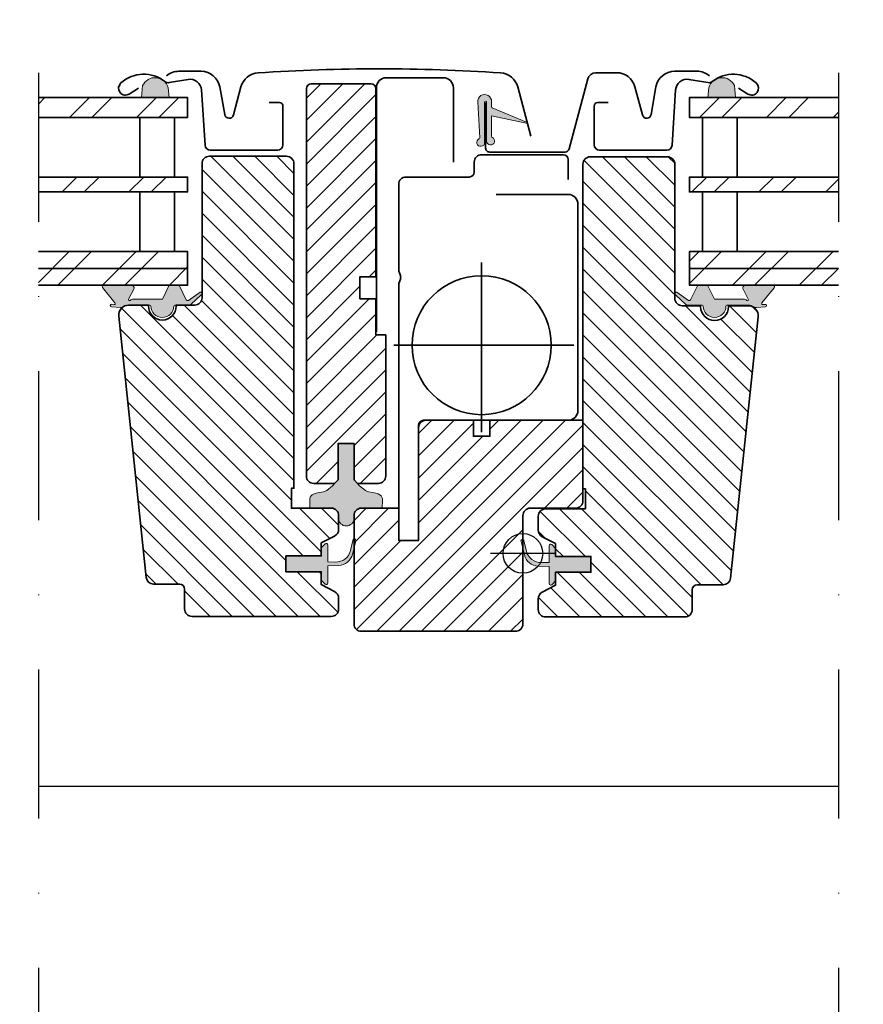
# Model space of a CAD drawing. Extents: x -45 to 3408, y -2831 to 739.
# Drawn here: x 1223 to 1393, y -2252 to -2054 of the extents above; entities that cross this region are included whole.
import ezdxf

# ---------------------------------------------------------------- set-up
doc = ezdxf.new("R2010")
doc.units = 0
doc.header["$LTSCALE"] = 60
doc.linetypes.add('DASHDOT', pattern=[1, 0.5, -0.25, 0, -0.25])
doc.layers.add('VELUX 1', color=7, linetype='CONTINUOUS', lineweight=35)
doc.layers.add('VELUX 3', color=1, linetype='CONTINUOUS', lineweight=5)
for name, color, linetype in [('VELUX_GRÜN', 3, 'CONTINUOUS'), ('VELUX_MAGENTA_MITTEL', 6, 'DASHDOT'), ('VELUX_ROT', 1, 'CONTINUOUS')]:
    doc.layers.add(name, color=color, linetype=linetype)

# ---------------------------------------------------------------- blocks, each defined once
blk = doc.blocks.new('Sparrendach_oben')
at = {"layer": 'VELUX_GRÜN'}
h = blk.add_hatch(dxfattribs=at)
h.set_pattern_fill('ANSI37', color=256, scale=50, angle=45, style=0)
h.set_pattern_definition([(90, (-20.00000000000546, -2826.3459065485), (-6.25, 1.332267629550188e-15), []), (180, (-20.00000000000546, -2826.3459065485), (-1.332267629550188e-15, -6.25), [])])
h.paths.add_polyline_path([(947.7976932474221, -1545.471474973016), (948.6729098612786, -1547.096284515589, 0.4142135623728271), (951.4863542902731, -1547.387025714858), (951.5773618156622, -1547.313065905194)])
h.paths.add_polyline_path([(959.6818034388839, -1540.726764856748, 0.1938121211594032), (960.4054354892992, -1539.419293890741), (962.1638557769616, -1523.652715243995), (946.0027312307857, -1515.135451565195), (935.8857264603412, -1523.357318317345), (947.7976932474226, -1545.471474973015), (951.5773618156622, -1547.313065905194)])
h.paths.add_polyline_path([(-3.839573428883796, -1456.690893173235), (189.6842360949258, -1456.690893173235), (189.6842360949258, -1438.40517888752), (-3.839573428883796, -1438.40517888752)], flags=9)
h.paths.add_polyline_path([(911.984312566789, -2822.234736002851), (1041.317645900122, -2822.234736002851), (1041.317645900122, -2810.234736002851), (911.984312566789, -2810.234736002851)], flags=9)
h.paths.add_polyline_path([(1542.938296522545, -2825.03220025724), (1833.604963189211, -2825.03220025724), (1833.604963189211, -2809.03220025724), (1542.938296522545, -2809.03220025724)], flags=9)
edge = h.paths.add_edge_path()
edge.add_line((1039.469391599537, -1456.699459939094), (1017.908202806603, -1456.699459939094))
edge.add_line((1017.908202806603, -1456.699459939094), (946.0027312307857, -1515.135451565195))
edge.add_line((946.0027312307857, -1515.135451565195), (962.1639284314738, -1523.652753534501))
edge.add_arc((966.1331322260011, -1524.148153612731), 4.000000000000078, 77.15920603485432, 172.8856492810591, ccw=False)
edge.add_line((967.0221031741066, -1520.248188144496), (979.8646598324085, -1523.336196109911))
edge.add_arc((980.3091453064427, -1521.386213375789), 1.99999999999983, 257.1592060353994, 309.1000000000014)
edge.add_line((981.5704969213052, -1522.938306189922), (985.087774157113, -1520.079892517166))
edge.add_arc((983.8264225422499, -1518.527799703033), 2.00000000000013, 309.1000000000141, 357.0798847009054)
edge.add_line((985.8238256093646, -1518.629686834123), (986.2479608928579, -1510.314906478101))
edge.add_arc((990.2427670270866, -1510.518680740281), 3.999999999999795, 82.99254196087861, 177.079884700905, ccw=False)
edge.add_line((990.7307611849392, -1506.548559620983), (999.4861049564006, -1507.624737521374))
edge.add_arc((999.690723273611, -1505.635232219984), 1.99999999999963, 264.1278423213217, 309.100000000003)
edge.add_line((1000.952074888473, -1507.187325034116), (1005.553345785267, -1503.447973609226))
edge.add_arc((1004.291994170404, -1501.895880795093), 2.000000000000176, 309.0999999999932, 338.989269871922)
edge.add_line((1006.159020763178, -1502.612966356148), (1015.599740361653, -1477.468953505952))
edge.add_arc((1023.067846732775, -1480.337295750107), 8.000000000000261, 129.1000000000015, 158.9892698724319, ccw=False)
edge.add_line((1018.022440273325, -1474.128924493574), (1039.469391599537, -1456.699459939094))
blk = doc.blocks.new('Sparrendach_unten')
at = {"layer": 'VELUX_GRÜN'}
h = blk.add_hatch(dxfattribs=at)
h.set_pattern_fill('ANSI37', color=256, scale=50, angle=45, style=0)
h.set_pattern_definition([(90, (-779.5027009852247, 4.078745514787443), (-6.25, 1.332267629550188e-15), []), (180, (-779.5027009852247, 4.078745514787443), (-1.332267629550188e-15, -6.25), [])])
h.paths.add_polyline_path([(-759.5027009852247, 335.2895251432124), (-759.5027009852247, 319.3308310690099), (-669.3892793842001, 392.5640222945813, -0.3217377725422692), (-665.8968611030787, 392.7733521074751), (-663.1473338693268, 391.0392153783678, 0.3447251871184014), (-661.9212023186369, 391.1637817521528), (-651.8851612304416, 400.8020207015188, 0.2045091696615784), (-651.5778300003672, 401.5245725953637), (-651.5796205344168, 402.9069496543493, -0.2291798927069575), (-651.2013393372204, 403.6914861080068), (-641.1872839425682, 411.640401654935, -0.3700562642514527), (-639.8862842712028, 411.5910380781206), (-631.4336162226396, 403.7671957600305, 0.3733254809871464), (-630.123658707802, 403.7250269735405), (-613.7397527343128, 417.0398661824056), (-631.593448173343, 439.0088334950278), (-631.8442311614481, 439.0347493958243)])
h.paths.add_polyline_path([(-763.342274414103, 1373.733758890053), (-571.7232267950553, 1373.733758890053), (-571.7232267950553, 1392.019473175768), (-763.342274414103, 1392.019473175768)], flags=9)
h.paths.add_polyline_path([(152.4816115815697, 8.189916060437099), (281.8149449149032, 8.189916060437099), (281.8149449149032, 20.1899160604371), (152.4816115815697, 20.1899160604371)], flags=9)
h.paths.add_polyline_path([(783.4355955373258, 5.39245180604803), (1074.102262203992, 5.39245180604803), (1074.102262203992, 21.39245180604803), (783.4355955373258, 21.39245180604803)], flags=9)
blk = doc.blocks.new('Sparrendach_rechts')
at = {"layer": 'VELUX_GRÜN'}
h = blk.add_hatch(dxfattribs=at)
h.set_pattern_fill('ANSI37', color=256, scale=50, style=0)
h.set_pattern_definition([(45, (-1428.78056890923, -182.4509130096076), (-4.419417382415921, 4.419417382415922), []), (135, (-1428.78056890923, -182.4509130096076), (-4.419417382415922, -4.419417382415921), [])])
h.paths.add_polyline_path([(-1412.620142338109, 1187.204100365658), (-1221.001094719061, 1187.204100365658), (-1221.001094719061, 1205.489814651373), (-1412.620142338109, 1205.489814651373)], flags=9)
h.paths.add_polyline_path([(-496.7962563424358, -178.3397424639579), (-367.4629230091023, -178.3397424639579), (-367.4629230091023, -166.3397424639579), (-496.7962563424358, -166.3397424639579)], flags=9)
h.paths.add_polyline_path([(134.1577276133203, -181.137206718347), (424.8243942799863, -181.137206718347), (424.8243942799863, -165.137206718347), (134.1577276133203, -165.137206718347)], flags=9)
edge = h.paths.add_edge_path()
edge.add_line((308.6908818411512, 451.3492527256049), (308.6908818411512, 463.1003052703595))
edge.add_arc((296.3752633545644, 423.9937132263963), 41.00000000000245, 72.51951538568004, 162.4026633919324)
edge.add_arc((255.3874602907179, 436.9937132263899), 2.000000000003988, 270.0000000000586, 342.4026633919059, ccw=False)
edge.add_line((255.3874602907199, 434.9937132263858), (195.7383459611638, 434.9937132263904))
edge.add_arc((195.7383459611638, 436.9937132263904), 2, 199.0008023629097, 270, ccw=False)
edge.add_line((193.8473179285818, 436.3425504356928), (192.8991046038973, 423.9937132263894))
edge.add_line((192.8991046038973, 423.9937132263894), (263.2272223284326, 423.9937132263913))
edge.add_arc((296.375263354626, 386.5610085934695), 50.00000000009759, 126.70142684705351, 131.5260746349875, ccw=False)
edge.add_arc((296.3752633545628, 423.9937132263949), 30.0000000000006, 65.76245670701672, 174.9220416296133, ccw=False)

msp = doc.modelspace()

# ---------------------------------------------------------------- hatches: boundary and pattern name
at = {"layer": 'VELUX 3'}
for points in [[(1248.235314568211, -2067.216794225276), (1248.005849422329, -2069.637171258097), (1253.604466861845, -2069.637171258097), (1253.390424988045, -2067.645250550352, 0.7004157147132944)], [(1362.253186389126, -2067.645246690952), (1362.039144515326, -2069.637167398696), (1367.637761954842, -2069.637167398696), (1367.40829680896, -2067.216790365876, 0.7004157147132952)]]:
    msp.add_hatch(color=256, dxfattribs=at).paths.add_polyline_path(points)
h = msp.add_hatch(dxfattribs=at)
h.set_pattern_fill('ANSI31', color=256, scale=25)
h.set_pattern_definition([(45, (978.4903544657743, -2531.589193877572), (-2.209708691207961, 2.209708691207961), [])])
edge = h.paths.add_edge_path()
edge.add_line((1282.196819564547, -2066.837169292702), (1294.196819564547, -2066.837169292702))
edge.add_arc((1294.196819564547, -2067.837169292702), 1, 0, 90, ccw=False)
edge.add_line((1295.196819564547, -2067.837169292702), (1295.196806689944, -2105.737170243396))
edge.add_line((1295.196806689944, -2105.737170243396), (1291.996806689944, -2105.737170243396))
edge.add_line((1291.996806689944, -2105.737170243396), (1291.996806689944, -2110.137170243396))
edge.add_line((1291.996806689944, -2110.137170243396), (1295.196787330355, -2110.137170243396))
edge.add_line((1295.196787330355, -2110.137170243396), (1295.196787330355, -2117.437170881165))
edge.add_line((1295.196787330355, -2117.437170881165), (1297.196787330355, -2117.437170881165))
edge.add_line((1297.196787330355, -2117.437170881165), (1297.196787330355, -2145.837172928588))
edge.add_arc((1295.696787330355, -2145.837172928588), 1.5, -90, 0, ccw=False)
edge.add_line((1295.696787330355, -2147.337172928588), (1291.496787330356, -2147.337172928588))
edge.add_line((1291.496787330356, -2147.337172928588), (1290.796787330355, -2146.637172928588))
edge.add_line((1290.796787330355, -2146.637172928588), (1290.796787330355, -2139.337172928588))
edge.add_line((1290.796787330355, -2139.337172928588), (1287.596787330355, -2139.337172928588))
edge.add_line((1287.596787330355, -2139.337172928588), (1287.596787330355, -2146.637172928588))
edge.add_line((1287.596787330355, -2146.637172928588), (1286.896787330355, -2147.337172928588))
edge.add_line((1286.896787330355, -2147.337172928588), (1282.696787330355, -2147.337172928588))
edge.add_arc((1282.696787330355, -2145.837172928588), 1.5, 180, 270, ccw=False)
edge.add_line((1281.196787330355, -2145.837172928588), (1281.196787330355, -2067.843619556883))
edge.add_arc((1282.196787330355, -2067.843619556883), 1, 90, 180, ccw=False)
h = msp.add_hatch(dxfattribs=at)
h.set_pattern_fill('ANSI32', color=256)
h.set_pattern_definition([(45, (-448.0999748759843, -2610.283941162852), (-6.735192090801865, 6.735192090801866), []), (45, (-443.6098448759851, -2610.283941162852), (-6.735192090801865, 6.735192090801866), [])])
h.paths.add_polyline_path([(1227.246747550846, -2088.637171258097), (1227.246747550846, -2085.637171258097), (1257.296795770373, -2085.637171258097), (1257.296795770373, -2088.637171258097)])
h.paths.add_polyline_path([(1227.246747550846, -2073.637171258097), (1227.246747550846, -2069.637171258097), (1257.296795770373, -2069.637171258097), (1257.296795770373, -2073.637171258097)])
h.paths.add_polyline_path([(1227.246747550846, -2104.037171258097), (1227.246747550846, -2100.637171258097), (1257.296795770373, -2100.637171258097), (1257.296795770373, -2104.037171258097)])
h.paths.add_polyline_path([(1227.246747550846, -2107.437171258097), (1227.246747550846, -2104.037171258096), (1257.296795770373, -2104.037171258097), (1257.296795770373, -2107.437171258097)])
h = msp.add_hatch(color=256, dxfattribs=at)
edge = h.paths.add_edge_path()
edge.add_arc((1317.101783614934, -2070.429301462772), 1.400004527785875, 0.0002177559529682822, 183.144151643152)
edge.add_line((1315.703886512307, -2070.506089276185), (1316.101777318506, -2077.74960706245))
edge.add_arc((1315.902118676631, -2077.760604749281), 0.1999613022332559, -74.7712302859905, 3.152805774686726, ccw=False)
edge.add_arc((1316.30846491942, -2078.663725427316), 0.7934399333474419, 116.4830970564128, 359.028767620718)
edge.add_line((1317.101790860682, -2078.677174544444), (1317.101790860682, -2070.577175265661))
edge.add_arc((1317.301782730607, -2070.579746067843), 0.2000083924745416, 0.7364699518212774, 179.2635300481787, ccw=False)
edge.add_line((1317.501774600533, -2070.577175265661), (1317.501774600534, -2078.377173191419))
edge.add_arc((1318.295117788163, -2078.363700608839), 0.7934575753242868, 180.9729054728109, 423.4996930755939)
edge.add_arc((1318.701729704896, -2077.460703026551), 0.1999415671121961, 179.987282118308, 254.7564735557356, ccw=False)
edge.add_line((1318.501788142709, -2077.46065864574), (1318.501788142709, -2073.277176267019))
edge.add_line((1318.501788142709, -2073.277176267019), (1325.472336926307, -2074.754191078959))
edge.add_arc((1325.499079277996, -2074.657816601984), 0.1000159646565077, 254.4915297383634, 354.4680723111942)
edge.add_line((1325.598629431742, -2074.66745818253), (1325.599350592742, -2074.659997672476))
edge.add_arc((1325.499773814225, -2074.650402283457), 0.1000380243220628, 354.4958748510951, 426.9727497361797)
edge.add_line((1325.538905576424, -2074.558335397458), (1318.641650441675, -2071.720004922262))
edge.add_arc((1318.70178718779, -2071.529261141666), 0.1999990451707105, 179.9982857458862, 252.5012395745664, ccw=False)
edge.add_line((1318.501788142709, -2071.529255157819), (1318.50178814271, -2070.429296141973))
h = msp.add_hatch(dxfattribs=at)
h.set_pattern_fill('ANSI32', color=256, angle=180)
h.set_pattern_definition([(225, (-806.1140464445364, -4594.837154495955), (6.735192090801865, -6.735192090801867), []), (225, (-810.6041764445365, -4594.837154495955), (6.735192090801865, -6.735192090801867), [])])
h.paths.add_polyline_path([(1388.346819930269, -2104.037167398696), (1388.346819930269, -2100.637167398696), (1358.346815606798, -2100.637167398696), (1358.346815606798, -2104.037167398696)])
h.paths.add_polyline_path([(1388.346819930269, -2088.637167398696), (1388.346819930269, -2085.637167398696), (1358.346815606798, -2085.637167398696), (1358.346815606798, -2088.637167398696)])
h.paths.add_polyline_path([(1388.346819930269, -2073.637167398696), (1388.346819930269, -2069.637167398696), (1358.346815606798, -2069.637167398696), (1358.346815606798, -2073.637167398696)])
h.paths.add_polyline_path([(1388.346819930269, -2107.437167398696), (1388.346819930269, -2104.037167398696), (1358.346815606798, -2104.037167398696), (1358.346815606798, -2107.437167398696)])
h = msp.add_hatch(dxfattribs=at)
h.set_pattern_fill('ANSI31', color=256, scale=25, angle=90)
h.set_pattern_definition([(135, (978.4903544657743, -2531.589193877572), (-2.209708691207961, -2.209708691207961), [])])
h.paths.add_polyline_path([(1278.696787330355, -2148.337172928588), (1278.196787330355, -2148.337172928588), (1278.196787330355, -2152.337172928588), (1286.196787330355, -2152.337172928588, -0.4142135623730951), (1287.696787330355, -2153.837172928588), (1287.696787330355, -2156.622813347904, -0.2810873231025393), (1286.882434220943, -2157.956937907841), (1284.196787330355, -2159.337172928651), (1284.196787330355, -2161.909607238583), (1277.096787330355, -2161.909607238583), (1277.096787330355, -2165.109607238583), (1277.096787330356, -2165.137172928652), (1279.196787330355, -2165.137172928652), (1279.196787330355, -2165.13717841784), (1284.196787330355, -2165.13717841784), (1284.196787330355, -2165.609607238583), (1284.196787330355, -2166.68717841784), (1284.196787330355, -2167.737172928651), (1286.882434220943, -2169.117407949464, -0.2810873231024488), (1287.696787330355, -2170.4515325094), (1287.696787330355, -2172.637172928652, -0.4142135623731339), (1286.196787330355, -2174.137172928652), (1258.196787330355, -2174.137172928652, -0.4142135623731006), (1256.696787330355, -2172.637172928652), (1256.696787330355, -2168.637172928652, 0.4142135623730951), (1255.696787330355, -2167.637172928652), (1250.447393396802, -2167.637172928652, -0.3838640350353565), (1248.955610553749, -2166.293965623554), (1243.422110547347, -2113.646229855187, -0.4452286853084845), (1245.411154338084, -2111.437172928652), (1249.396787330355, -2111.437172928652), (1249.396787330355, -2111.637172928643, 1), (1254.996787330356, -2111.637172928643), (1254.996787330355, -2111.437172928652), (1257.786736308845, -2111.437172928652), (1258.696787330354, -2111.437172928652, 0.4142135623731559), (1260.196787330354, -2109.937172928652), (1260.196787330354, -2109.191520059566, 0.1167747687859879), (1260.196787330354, -2109.053275487921), (1260.196787330355, -2082.937172928652, -0.4142135623729896), (1261.696787330355, -2081.437172928652), (1277.196787330355, -2081.437172928652, -0.4142135623730841), (1278.696787330355, -2082.937172928652)])
h = msp.add_hatch(dxfattribs=at)
h.set_pattern_fill('ANSI31', color=256, scale=25, angle=90)
h.set_pattern_definition([(135, (381.1691676332291, -2531.708450344233), (-2.209708691207961, -2.209708691207961), [])])
h.paths.add_polyline_path([(1336.896787330354, -2148.456429395249), (1337.396787330354, -2148.456429395249), (1337.396787330354, -2152.456429395249), (1329.396787330354, -2152.456429395249, 0.4142135623730951), (1327.896787330354, -2153.956429395249), (1327.896787330354, -2156.742069814565, 0.2810873231025393), (1328.711140439766, -2158.076194374502), (1331.396787330354, -2159.456429395313), (1331.396787330354, -2162.028863705244), (1338.496787330355, -2162.028863705244), (1338.496787330355, -2165.228863705244), (1338.496787330354, -2165.256429395314), (1336.396787330354, -2165.256429395314), (1336.396787330354, -2165.256434884501), (1331.396787330354, -2165.256434884501), (1331.396787330354, -2165.728863705244), (1331.396787330354, -2166.806434884501), (1331.396787330354, -2167.856429395313), (1328.711140439766, -2169.236664416125, 0.2810873231024488), (1327.896787330354, -2170.570788976062), (1327.896787330354, -2172.756429395313, 0.4142135623731339), (1329.396787330354, -2174.256429395314), (1357.396787330354, -2174.256429395314, 0.4142135623731006), (1358.896787330354, -2172.756429395313), (1358.896787330354, -2168.756429395314, -0.4142135623730951), (1359.896787330354, -2167.756429395314), (1365.146181263908, -2167.756429395314, 0.3838640350353565), (1366.63796410696, -2166.413222090215), (1372.171464113363, -2113.765486321849, 0.4452286853084845), (1370.182420322626, -2111.556429395313), (1366.196787330354, -2111.556429395313), (1366.196787330354, -2111.756429395305, -1), (1360.596787330354, -2111.756429395305), (1360.596787330355, -2111.556429395313), (1357.806838351865, -2111.556429395313), (1356.896787330355, -2111.556429395313, -0.4142135623731559), (1355.396787330355, -2110.056429395313), (1355.396787330355, -2109.310776526227, -0.1167747687859879), (1355.396787330355, -2109.172531954582), (1355.396787330354, -2083.056429395313, 0.4142135623729896), (1353.896787330354, -2081.556429395313), (1338.396787330354, -2081.556429395313, 0.4142135623730841), (1336.896787330354, -2083.056429395313)])
h = msp.add_hatch(color=256, dxfattribs=at)
h.dxf.hatch_style = 1
h.paths.add_polyline_path([(1246.367731056124, -2110.237159627609), (1252.097731056122, -2110.237159627609, 0.2867453857588338), (1252.27748986538, -2110.124833856968), (1253.533571235609, -2107.549485398251, -0.289588069004248), (1253.715429786066, -2107.437170650196), (1255.465482277435, -2107.437170650196, -0.2839065272625313), (1255.64314119913, -2107.549485098151), (1257.013323974317, -2110.35876420241, 0.4467984574418029), (1257.4432684173, -2110.480830487958), (1259.812112563606, -2108.837096217154, -0.4383907809020958), (1260.196794781851, -2109.053275498567), (1260.196794781851, -2109.191519156205, -0.2121334981966924), (1260.049263079849, -2109.385360447394), (1257.966396148243, -2111.303460236898, -0.1718313056820568), (1257.588804133092, -2111.437172482293), (1254.696781926969, -2111.437172482293, 0.413278566907843), (1254.496782946704, -2111.63653381755, -0.9968117586447592), (1249.896806400592, -2111.63653381781, 0.4132785668747179), (1249.696807420326, -2111.437172482575), (1245.416807420327, -2111.437172482575), (1245.412023381639, -2111.43717027304, 0.1594932500506255), (1244.229301020763, -2111.823734642494, -0.1546432476689326), (1243.757606035386, -2111.929011425854), (1241.95449363184, -2111.771259531481, -1), (1241.998071503214, -2111.273162182434), (1242.492947759373, -2111.316458244696, 0.6623006885719352), (1242.665662694081, -2110.991175877019), (1240.167453084252, -2107.913415673163, -0.6255285435963185), (1240.408023845786, -2107.437170650196), (1246.032239950723, -2107.437170650196, -0.4307934284293111), (1246.529773982961, -2108.106165103366), (1245.397280646645, -2110.24352059374, 0.8341065524023402), (1245.706293228356, -2110.48715962761, -0.1826758136821273)])
h = msp.add_hatch(color=256, dxfattribs=at)
h.dxf.hatch_style = 1
h.paths.add_polyline_path([(1369.22585583546, -2110.245141741117), (1363.495855835463, -2110.245141741117, -0.2867453857588338), (1363.316097026203, -2110.132815970476), (1362.060015655976, -2107.557467511759, 0.289588069004248), (1361.878157105519, -2107.445152763703), (1360.128104614148, -2107.445152763703, 0.2839065272625313), (1359.950445692455, -2107.557467211659), (1358.580262917267, -2110.366746315918, -0.4467984574418029), (1358.150318474285, -2110.488812601465), (1355.781474327978, -2108.845078330662, 0.4383907809020958), (1355.396792109733, -2109.061257612075), (1355.396792109733, -2109.199501269713, 0.2121334981966924), (1355.544323811735, -2109.393342560902), (1357.627190743342, -2111.311442350405, 0.1718313056820568), (1358.004782758491, -2111.4451545958), (1360.896804964615, -2111.4451545958, -0.413278566907843), (1361.09680394488, -2111.644515931057, 0.9968117586447592), (1365.696780490993, -2111.644515931318, -0.4132785668747179), (1365.896779471259, -2111.445154596082), (1370.176779471258, -2111.445154596082), (1370.181563509944, -2111.445152386548, -0.1594932500506255), (1371.364285870822, -2111.831716756002, 0.1546432476689326), (1371.835980856199, -2111.936993539362), (1373.639093259745, -2111.779241644989, 1), (1373.59551538837, -2111.281144295941), (1373.100639132211, -2111.324440358203, -0.6623006885719352), (1372.927924197503, -2110.999157990527), (1375.426133807333, -2107.921397786671, 0.6255285435963185), (1375.185563045798, -2107.445152763703), (1369.561346940862, -2107.445152763703, 0.4307934284293111), (1369.063812908624, -2108.114147216874), (1370.196306244939, -2110.251502707247, -0.8341065524023402), (1369.887293663229, -2110.495141741118, 0.1826758136821273)])
h = msp.add_hatch(dxfattribs=at)
h.set_pattern_fill('ANSI31', color=256, angle=2.8e-322)
h.set_pattern_definition([(45, (-485.7410165220119, -4088.488573447679), (-2.245064030267288, 2.245064030267288), [])])
h.paths.add_polyline_path([(1324.796787330356, -2153.837172928585, -0.414213562373081), (1326.296787330356, -2152.337172928585), (1335.396787330355, -2152.337172928585, 0.4142135623730804), (1336.896787330355, -2150.837172928585), (1336.896787330355, -2134.637172928585), (1318.146787330355, -2134.637172928585), (1318.146787330355, -2137.837172928585), (1314.846787330356, -2137.837172928585), (1314.846787330356, -2134.637172928585), (1305.296787330356, -2134.637172928585, 0.4142135623730951), (1303.796787330356, -2136.137172928585), (1303.796787330356, -2143.637172928585), (1303.796787330356, -2158.837172928585), (1299.796787330356, -2158.837172928585), (1299.796787330356, -2152.337172928585), (1292.296787330356, -2152.337172928585, 0.4142135623730951), (1290.796787330356, -2153.837172928585), (1290.796787330356, -2175.637172928585, 0.414213562373095), (1292.296787330356, -2177.137172928585), (1323.296787330356, -2177.137172928585, 0.4142135623730951), (1324.796787330356, -2175.637172928585)])
h = msp.add_hatch(color=256, dxfattribs=at)
h.dxf.hatch_style = 1
h.paths.add_polyline_path([(1291.778402595936, -2147.682955488896, 0.05386185867548953), (1291.93116945089, -2147.83399100945), (1293.077582222108, -2148.746128239586, 0.1285195646488307), (1293.771336392982, -2149.052983702692), (1294.525945686855, -2149.175384750168), (1295.222308351649, -2149.315896851002, -0.07483803080583623), (1295.641992485482, -2149.468382464866), (1295.999352690714, -2149.662636709315, -0.3155667962194167), (1296.510568962046, -2150.690474437336), (1296.48842603214, -2152.337172928585), (1292.296787336388, -2152.337172928585, 0.414182314413088), (1290.796947360431, -2153.836626622086), (1290.796947360431, -2154.368872869563, -1), (1287.696947360431, -2154.368872869563), (1287.696787330355, -2153.83717292859, 0.4142227350838333), (1286.196947360409, -2152.337172928585), (1281.90514862857, -2152.337172928585), (1281.883005698665, -2150.690474437336, -0.3155667962199202), (1282.394221969998, -2149.662636709314), (1282.751582175231, -2149.468382464865, -0.07483803080550383), (1283.171266309062, -2149.315896851002), (1283.867628973855, -2149.175384750168), (1284.622238267728, -2149.052983702692, 0.1285195646487811), (1285.315992438601, -2148.746128239587), (1286.46240520982, -2147.83399100945, 0.0538618586760616), (1286.615172064776, -2147.682955488895), (1286.896787330355, -2147.337172928588), (1287.596787330355, -2146.637172928588), (1287.596787330355, -2139.337172928588), (1290.796787330355, -2139.337172928588), (1290.796787330355, -2146.637172928588), (1291.496787330356, -2147.337172928588)])
h = msp.add_hatch(color=256, dxfattribs=at)
h.dxf.hatch_style = 1
edge = h.paths.add_edge_path()
edge.add_arc((1290.876993885624, -2158.824705944994), 0.2999999999999902, 332.6517985208571, 540.0000000000433)
edge.add_arc((1290.876993885624, -2158.824705944994), 0.3000000000001819, -27.348201479142915, 180.0000000000434, ccw=False)
edge.add_arc((1290.876993885624, -2158.824705944994), 0.2999999999999902, 332.6517985208571, 540.0000000000433)
edge.add_line((1290.576993885624, -2158.824705944994), (1290.07438068906, -2160.890566038001))
edge.add_arc((1287.15941245488, -2160.181369172723), 2.999999999999651, 267.6246456326659, 346.32589926040646, ccw=False)
edge.add_line((1287.035074815647, -2163.178791423836), (1285.496810313906, -2163.150388737236))
edge.add_line((1285.496810313906, -2163.150388737236), (1285.496810313906, -2159.737172922785))
edge.add_arc((1285.196812620173, -2159.737176199827), 0.2999976937514289, 0.0006258737251819234, 134.9986523898256)
edge.add_line((1284.984687205996, -2159.525040806937), (1284.19677340671, -2160.312908855001))
edge.add_line((1284.19677340671, -2160.312908855001), (1284.19677340671, -2161.937172910864))
edge.add_line((1284.19677340671, -2161.937172910864), (1277.096787330355, -2161.937172910864))
edge.add_line((1277.096787330355, -2161.937172910864), (1277.096787330355, -2165.137172946441))
edge.add_line((1277.096787330355, -2165.137172946441), (1284.19677340671, -2165.137172946441))
edge.add_line((1284.19677340671, -2165.137172946441), (1284.19677340671, -2166.837172852564))
edge.add_line((1284.19677340671, -2166.837172852564), (1284.984687205996, -2167.625041017043))
edge.add_arc((1285.196812546882, -2167.412905447215), 0.2999977670456822, 225.0013814028605, 359.9993180996339)
edge.add_line((1285.496810313906, -2167.41290901761), (1285.496810313906, -2163.950388737236))
edge.add_line((1285.496810313906, -2163.950388737236), (1287.709743562341, -2163.893999763685))
edge.add_arc((1287.585405923111, -2160.896577512569), 3.000000000002814, 272.3753543672533, 346.3258992603534)
edge.add_line((1290.500374157293, -2161.60577437785), (1291.143463206042, -2158.962525033931))
h = msp.add_hatch(color=256, dxfattribs=at)
h.dxf.hatch_style = 1
edge = h.paths.add_edge_path()
edge.add_arc((1324.716580775086, -2158.943962411655), 0.2999999999999902, -4.3428372009657323e-11, 207.3482014791429, ccw=False)
edge.add_arc((1324.716580775086, -2158.943962411655), 0.3000000000001819, 359.9999999999566, 567.3482014791429)
edge.add_arc((1324.716580775086, -2158.943962411655), 0.2999999999999902, -4.3428372009657323e-11, 207.3482014791429, ccw=False)
edge.add_line((1325.016580775086, -2158.943962411655), (1325.519193971649, -2161.009822504661))
edge.add_arc((1328.434162205829, -2160.300625639384), 2.999999999999651, 193.6741007395935, 272.3753543673341)
edge.add_line((1328.558499845063, -2163.298047890496), (1330.096764346804, -2163.269645203897))
edge.add_line((1330.096764346804, -2163.269645203897), (1330.096764346804, -2159.856429389446))
edge.add_arc((1330.396762040537, -2159.856432666488), 0.2999976937514289, 45.00134761017438, 179.9993741262748, ccw=False)
edge.add_line((1330.608887454714, -2159.644297273598), (1331.396801254, -2160.432165321662))
edge.add_line((1331.396801254, -2160.432165321662), (1331.396801254, -2162.056429377525))
edge.add_line((1331.396801254, -2162.056429377525), (1338.496787330355, -2162.056429377525))
edge.add_line((1338.496787330355, -2162.056429377525), (1338.496787330355, -2165.256429413102))
edge.add_line((1338.496787330355, -2165.256429413102), (1331.396801254, -2165.256429413102))
edge.add_line((1331.396801254, -2165.256429413102), (1331.396801254, -2166.956429319224))
edge.add_line((1331.396801254, -2166.956429319224), (1330.608887454714, -2167.744297483704))
edge.add_arc((1330.396762113828, -2167.532161913876), 0.2999977670456822, 180.0006819003662, 314.9986185971395, ccw=False)
edge.add_line((1330.096764346804, -2167.532165484271), (1330.096764346804, -2164.069645203896))
edge.add_line((1330.096764346804, -2164.069645203896), (1327.883831098369, -2164.013256230346))
edge.add_arc((1328.008168737598, -2161.01583397923), 3.000000000002814, 193.6741007396466, 267.62464563274665, ccw=False)
edge.add_line((1325.093200503416, -2161.725030844511), (1324.450111454667, -2159.081781500592))

# ---------------------------------------------------------------- linework, layer by layer
at = {"layer": 'VELUX 1'}
for p, q in [((1360.965853905497, -2088.637167398696), (1360.965853905497, -2100.637167398696)), ((1367.965853905495, -2088.637167398696), (1367.965853905495, -2100.637167398696)), ((1257.296795770373, -2104.037171258097), (1227.246747550846, -2104.037171258097)), ((1316.496787330355, -2137.019519696933), (1316.496787330355, -2102.861760696933)), ((1388.346819930269, -2104.037167398696), (1358.346815606798, -2104.037167398696)), ((1298.794870657612, -2119.506429395247), (1335.031053921721, -2119.506429395247))]:
    msp.add_line(p, q, dxfattribs=at)
for points in [[(1326.427066442217, -2077.422608746878), (1323.761863799973, -2067.475937073555, 0.3210857995726039), (1320.316806690823, -2064.646354132073, 0.03313543772482373), (1271.475780142444, -2064.646354132074, 0.3210857995726039), (1268.030723033298, -2067.475937073555), (1266.512745359786, -2073.141106875861, -0.8025848516715509), (1264.757085138414, -2073.064453095169), (1263.776146012162, -2067.501270862302, 0.3639702342663058), (1260.005317125878, -2064.33716973459), (1255.518407116124, -2064.337169734591, 0.1793100372977691), (1253.023412095599, -2065.261648974198)], [(1317.298847201852, -2070.604280477872), (1317.298845574953, -2079.774281205071, 0.414213562373095), (1318.128845574952, -2080.604281205071), (1333.295082774953, -2080.604281205071, 0.3394542588634029), (1334.096801210773, -2079.989101012507), (1337.883343658413, -2065.857532212801, -0.3394542588634028), (1339.486780530053, -2064.627171827672), (1343.652220325953, -2064.627171827672, -0.3394542588634029), (1347.35171624064, -2067.465894884929), (1348.867447286393, -2073.122680158264, 0.8025848516715651), (1350.623107507764, -2073.046026377572), (1351.603061826216, -2067.488429267206, -0.3639702342661719), (1355.374875520253, -2064.323501787672), (1359.859649092853, -2064.323501787672, -0.1794419457263198), (1362.356780530002, -2065.249498587672)], [(1273.696041676248, -2070.63716951168), (1275.796041676249, -2070.63716951168, -0.414213562373095), (1276.496041676249, -2071.33716951168), (1276.496041676249, -2079.13716951168, -0.414213562373095), (1275.396041676249, -2080.237169511681), (1261.896041676249, -2080.237169511681, -0.3957334575470244), (1260.798258992812, -2079.206977677009), (1260.091405468889, -2068.091206984173, 0.4452934006534079), (1257.410458047369, -2065.969720446069), (1253.577029008099, -2066.621601673494, -0.2111816623933503), (1252.714673329502, -2066.40341951168, 0.3632260057559777), (1243.862862625639, -2066.693533148044, 0.9219510055198878), (1245.548261127935, -2068.917917535819), (1247.396041676248, -2067.740751499989)], [(1295.296787330355, -2116.837172928585), (1295.296787330355, -2067.637172928585, -0.414213562373095), (1297.296787330355, -2065.637172928585), (1308.796787330355, -2065.637172928585, -0.4142135623731283), (1310.796787330355, -2067.637172928585), (1310.796787330355, -2082.637172928585)], [(1341.947569700923, -2070.63716565228), (1339.847569700922, -2070.63716565228, 0.414213562373095), (1339.147569700922, -2071.33716565228), (1339.147569700922, -2079.137165652279, 0.414213562373095), (1340.247569700922, -2080.23716565228), (1353.747569700922, -2080.23716565228, 0.3957334575470244), (1354.845352384359, -2079.206973817609), (1355.552205908282, -2068.091203124773, -0.4452934006534079), (1358.233153329802, -2065.969716586669), (1362.066582369072, -2066.621597814093, 0.2111816623933503), (1362.928938047669, -2066.40341565228, -0.3632260057559777), (1371.780748751532, -2066.693529288642, -0.9219510055198878), (1370.095350249236, -2068.917913676417), (1368.247569700923, -2067.740747640588)], [(1282.196819564547, -2066.837169292702), (1294.196819564547, -2066.837169292702, -0.414213562373095), (1295.196819564547, -2067.837169292702), (1295.196806689944, -2105.737170243396), (1291.996806689944, -2105.737170243396), (1291.996806689944, -2110.137170243396), (1295.196787330355, -2110.137170243396), (1295.196787330355, -2117.437170881165), (1297.196787330355, -2117.437170881165), (1297.196787330355, -2145.837172928588, -0.414213562373095), (1295.696787330355, -2147.337172928588), (1291.496787330356, -2147.337172928588), (1290.796787330355, -2146.637172928588), (1290.796787330355, -2139.337172928588), (1287.596787330355, -2139.337172928588), (1287.596787330355, -2146.637172928588), (1286.896787330355, -2147.337172928588), (1282.696787330355, -2147.337172928588, -0.414213562373095), (1281.196787330355, -2145.837172928588), (1281.196787330355, -2067.843619556883, -0.414213562373095), (1282.196787330355, -2066.843619556883)], [(1333.946787330355, -2086.137172928585), (1333.946787330355, -2086.137172928585), (1333.946787330355, -2082.137172928585, 0.414213562373095), (1332.946787330355, -2081.137172928585), (1316.496787330356, -2081.137172928585, 0.414213562373095), (1314.996787330356, -2082.637172928585), (1314.996787330356, -2084.637172928585, -0.414213562373095), (1313.996787330356, -2085.637172928585), (1301.296787330356, -2085.637172928585, 0.414213562373095), (1299.796787330356, -2087.137172928585), (1299.796787330356, -2104.587172928585), (1300.133206005216, -2105.486965547325, -0.1808294574599554), (1300.133206005216, -2106.187380309845), (1299.796787330356, -2107.087172928585), (1299.796787330356, -2157.587172928585)]]:
    msp.add_lwpolyline(points, format="xyb", dxfattribs=at)
for points in [[(1227.246747550846, -2069.637171258097), (1257.296795770373, -2069.637171258097), (1257.296795770373, -2073.637171258097), (1227.246747550846, -2073.637171258097)], [(1388.346819930269, -2069.637167398696), (1358.346815606798, -2069.637167398696), (1358.346815606798, -2073.637167398696), (1388.346819930269, -2073.637167398696)], [(1227.246747550846, -2085.637171258097), (1257.296795770373, -2085.637171258097), (1257.296795770373, -2088.637171258097), (1227.246747550846, -2088.637171258097)], [(1388.346819930269, -2085.637167398696), (1358.346815606798, -2085.637167398696), (1358.346815606798, -2088.637167398696), (1388.346819930269, -2088.637167398696)], [(1227.246747550846, -2100.637171258097), (1257.296795770373, -2100.637171258097), (1257.296795770373, -2107.437171258097), (1227.246747550846, -2107.437171258097)], [(1388.346819930269, -2100.637167398696), (1358.346815606798, -2100.637167398696), (1358.346815606798, -2107.437167398696), (1388.346819930269, -2107.437167398696)]]:
    msp.add_lwpolyline(points, dxfattribs=at)
for points in [[(1254.677757471674, -2085.637171258097), (1254.677757471674, -2073.637171258097), (1247.677757471676, -2073.637171258097), (1247.677757471676, -2085.637171258097)], [(1360.965853905497, -2085.637167398696), (1360.965853905497, -2073.637167398696), (1367.965853905495, -2073.637167398696), (1367.965853905495, -2085.637167398696)], [(1254.677757471674, -2100.637171258097), (1254.677757471674, -2088.637171258097), (1247.677757471676, -2088.637171258097), (1247.677757471676, -2100.637171258097)]]:
    msp.add_lwpolyline(points, close=True, dxfattribs=at)
for points in [[(1256.696787330355, -2168.637172928652, 0.414213562373095), (1255.696787330355, -2167.637172928652), (1250.447393396802, -2167.637172928652, -0.3838640350353708), (1248.955610553749, -2166.293965623554), (1243.422110547348, -2113.646229855188, -0.4452286853085832), (1245.411154338084, -2111.437172928652), (1249.396787330355, -2111.437172928652), (1249.396787330355, -2111.637172928643, 0.9999999999999999), (1254.996787330356, -2111.637172928643), (1254.996787330355, -2111.437172928652), (1258.696787330354, -2111.437172928652, 0.4142135623731616), (1260.196787330354, -2109.937172928652), (1260.196787330354, -2082.937172928652, -0.4142135623730284), (1261.696787330355, -2081.437172928652), (1277.196787330355, -2081.437172928652, -0.414213562373095), (1278.696787330355, -2082.937172928652), (1278.696787330355, -2148.337172928588), (1278.196787330355, -2148.337172928588), (1278.196787330355, -2152.337172928588), (1286.196787330355, -2152.337172928588, -0.414213562373095), (1287.696787330355, -2153.837172928588), (1287.696787330355, -2156.622813347904, -0.2810873231026276), (1286.882434220943, -2157.956937907841), (1284.196787330355, -2159.337172928651), (1284.196787330355, -2161.937172928652), (1277.096787330355, -2161.937172928652), (1277.096787330355, -2165.137172928652), (1284.196787330355, -2165.137172928652), (1284.196787330355, -2167.737172928651), (1286.882434220943, -2169.117407949463, -0.2810873231025663), (1287.696787330355, -2170.4515325094), (1287.696787330355, -2172.637172928652, -0.414213562373095), (1286.196787330355, -2174.137172928652), (1258.196787330355, -2174.137172928652, -0.414213562373095), (1256.696787330355, -2172.637172928652)], [(1358.896787330354, -2168.756429395314, -0.414213562373095), (1359.896787330354, -2167.756429395314), (1365.146181263908, -2167.756429395314, 0.3838640350353708), (1366.63796410696, -2166.413222090215), (1372.171464113362, -2113.765486321849, 0.4452286853085832), (1370.182420322626, -2111.556429395313), (1366.196787330354, -2111.556429395313), (1366.196787330354, -2111.756429395305, -0.9999999999999999), (1360.596787330354, -2111.756429395305), (1360.596787330355, -2111.556429395313), (1356.896787330355, -2111.556429395313, -0.4142135623731616), (1355.396787330355, -2110.056429395313), (1355.396787330355, -2083.056429395313, 0.4142135623730284), (1353.896787330354, -2081.556429395313), (1338.396787330354, -2081.556429395313, 0.414213562373095), (1336.896787330354, -2083.056429395313), (1336.896787330354, -2148.456429395249), (1337.396787330354, -2148.456429395249), (1337.396787330354, -2152.456429395249), (1329.396787330354, -2152.456429395249, 0.414213562373095), (1327.896787330354, -2153.956429395249), (1327.896787330354, -2156.742069814565, 0.2810873231026276), (1328.711140439766, -2158.076194374502), (1331.396787330354, -2159.456429395313), (1331.396787330354, -2162.056429395313), (1338.496787330355, -2162.056429395313), (1338.496787330355, -2165.256429395314), (1331.396787330354, -2165.256429395314), (1331.396787330354, -2167.856429395313), (1328.711140439766, -2169.236664416124, 0.2810873231025663), (1327.896787330354, -2170.570788976062), (1327.896787330354, -2172.756429395314, 0.414213562373095), (1329.396787330354, -2174.256429395314), (1357.396787330354, -2174.256429395314, 0.414213562373095), (1358.896787330354, -2172.756429395314)], [(1335.396787330355, -2152.337172928585, 0.414213562373095), (1336.896787330355, -2150.837172928585), (1336.896787330355, -2134.637172928585), (1318.146787330355, -2134.637172928585), (1318.146787330355, -2137.837172928585), (1314.846787330356, -2137.837172928585), (1314.846787330356, -2134.637172928585), (1305.296787330356, -2134.637172928585, 0.414213562373095), (1303.796787330356, -2136.137172928585), (1303.796787330356, -2158.837172928585), (1299.796787330356, -2158.837172928585), (1299.796787330356, -2152.337172928585), (1292.296787330356, -2152.337172928585, 0.414213562373095), (1290.796787330356, -2153.837172928585), (1290.796787330356, -2175.637172928585, 0.4142135623730992), (1292.296787330356, -2177.137172928585), (1323.296787330356, -2177.137172928585, 0.414213562373095), (1324.796787330356, -2175.637172928585), (1324.796787330356, -2153.837172928585, -0.4142135623730992), (1326.296787330356, -2152.337172928585)]]:
    msp.add_lwpolyline(points, format="xyb", close=True, dxfattribs=at)
at = {"layer": 'VELUX 1', "linetype": 'Continuous', "lineweight": 35}
msp.add_lwpolyline([(1319.396787330355, -2089.137172928585), (1333.896787330355, -2089.137172928585, -0.414213562373095), (1335.896787330356, -2091.137172928585), (1335.896787330355, -2132.637172928585, -0.414213562373095), (1333.896787330355, -2134.637172928585), (1304.796787330356, -2134.637172928585, 0.414213562373095), (1303.796787330356, -2135.637172928585), (1303.796787330356, -2143.637172928585)], format="xyb", dxfattribs=at)
at = {"layer": 'VELUX 1'}
msp.add_circle((1316.496787330355, -2119.506429395247), 14, dxfattribs=at)
at = {"layer": 'VELUX 3', "lineweight": 25}
for p, q in [((1324.796787330356, -2167.956428463924), (1324.796787330356, -2154.956428463924)), ((1331.296787330356, -2161.456428463924), (1318.296787330356, -2161.456428463924))]:
    msp.add_line(p, q, dxfattribs=at)
at = {"layer": 'VELUX 3'}
for points in [[(1253.390424988045, -2067.645250550352), (1253.604466861845, -2069.637171258097), (1248.005849422329, -2069.637171258097), (1248.235314568211, -2067.216794225276, -0.7004157147132951)], [(1362.253186389126, -2067.645246690952), (1362.039144515326, -2069.637167398696), (1367.637761954842, -2069.637167398696), (1367.40829680896, -2067.216790365876, 0.7004157147132951)], [(1318.50178814271, -2070.429296141973, 1.027819370072442), (1315.703886512307, -2070.506089276185), (1316.101777318506, -2077.74960706245, -0.3537455966097838), (1315.954643252878, -2077.953544354549, 1.777354598815835), (1317.101790860682, -2078.677174544444), (1317.101790860682, -2070.577175265661, -0.9872280826478546), (1317.501774600533, -2070.577175265661), (1317.501774600534, -2078.377173191419, 1.777011979611868), (1318.649160626916, -2077.653610056749, -0.338331503532822), (1318.501788142709, -2077.46065864574), (1318.501788142709, -2073.277176267019), (1325.472336926307, -2074.754191078959, 0.4661830559858731), (1325.598629431742, -2074.66745818253), (1325.599350592742, -2074.659997672476, 0.3272216866953275), (1325.538905576424, -2074.558335397458), (1318.641650441675, -2071.720004922262, -0.3273476662906729), (1318.501788142709, -2071.529255157819)], [(1246.529773982961, -2108.106165103366, 0.4307934284293104), (1246.032239950723, -2107.437170650196), (1240.399174750252, -2107.437170650196, 0.6152016950740593), (1240.167453084252, -2107.913415673163), (1242.665662694081, -2110.991175877019, -0.6623006885723167), (1242.492947759373, -2111.316458244696), (1241.998071503214, -2111.273162182434, 0.9999999999999997), (1241.95449363184, -2111.771259531481), (1243.757606035386, -2111.929011425854, 0.1744736551538749), (1244.281466855511, -2111.790660471721, -0.1520746250695878), (1245.416807420327, -2111.437172482575), (1249.696807420327, -2111.437172482575, -0.4132785668734102), (1249.896806400592, -2111.636533817809, 0.9968117586450204), (1254.496782946704, -2111.636533817549, -0.4132785669068487), (1254.696781926969, -2111.437172482293), (1257.588804133092, -2111.437172482293, 0.171831305682016), (1257.966396148243, -2111.303460236898), (1260.049263079849, -2109.385360447394, 0.9102330904849186), (1259.812112563606, -2108.837096217154), (1257.4432684173, -2110.480830487958, -0.4467984574428715), (1257.013323974317, -2110.358764202409), (1255.64314119913, -2107.549485098151, 0.2867449340757462), (1255.463382536238, -2107.437159627609), (1253.713330044869, -2107.437159627609, 0.2867453857594348), (1253.533571235609, -2107.549485398251), (1252.27748986538, -2110.124833856968, -0.2867453857590684), (1252.097731056122, -2110.237159627609), (1246.367731056121, -2110.237159627609, 0.1826758136817144), (1245.706293228356, -2110.487159627611, -0.8341065523985662), (1245.397280646645, -2110.24352059374)], [(1369.063812908624, -2108.114147216874, -0.4307934284293104), (1369.561346940862, -2107.445152763703), (1375.194412141332, -2107.445152763703, -0.6152016950740593), (1375.426133807333, -2107.921397786671), (1372.927924197503, -2110.999157990527, 0.6623006885723167), (1373.100639132211, -2111.324440358203), (1373.59551538837, -2111.281144295941, -0.9999999999999997), (1373.639093259745, -2111.779241644989), (1371.835980856199, -2111.936993539362, -0.1744736551538749), (1371.312120036074, -2111.798642585229, 0.1520746250695878), (1370.176779471258, -2111.445154596082), (1365.896779471257, -2111.445154596082, 0.4132785668734102), (1365.696780490993, -2111.644515931317, -0.9968117586450204), (1361.09680394488, -2111.644515931057, 0.4132785669068487), (1360.896804964615, -2111.4451545958), (1358.004782758491, -2111.4451545958, -0.171831305682016), (1357.627190743342, -2111.311442350405), (1355.544323811735, -2109.393342560902, -0.9102330904849186), (1355.781474327978, -2108.845078330662), (1358.150318474285, -2110.488812601465, 0.4467984574428715), (1358.580262917267, -2110.366746315917), (1359.950445692455, -2107.557467211659, -0.2867449340757462), (1360.130204355346, -2107.445141741117), (1361.880256846714, -2107.445141741117, -0.2867453857594348), (1362.060015655976, -2107.557467511759), (1363.316097026203, -2110.132815970476, 0.2867453857590684), (1363.495855835463, -2110.245141741117), (1369.225855835462, -2110.245141741117, -0.1826758136817144), (1369.887293663229, -2110.495141741119, 0.8341065523985662), (1370.196306244939, -2110.251502707248)]]:
    msp.add_lwpolyline(points, format="xyb", close=True, dxfattribs=at)
for points in [[(1292.19662730028, -2152.337172928585), (1296.48842603214, -2152.337172928585), (1296.510568962046, -2150.690474437336, 0.3155667962196698), (1295.999352690713, -2149.662636709315), (1295.641992485481, -2149.468382464866), (1295.641992485481, -2149.468382464866, 0.074838030805736), (1295.222308351649, -2149.315896851002), (1294.525945686855, -2149.175384750168), (1293.771336392981, -2149.052983702692, -0.1285195646487101), (1293.077582222108, -2148.746128239586), (1291.931169450891, -2147.833991009451, -0.05386185867575512), (1291.778402595936, -2147.682955488896), (1291.496787330356, -2147.337172928588), (1290.796787330355, -2146.637172928588), (1290.796787330355, -2139.337172928588), (1287.596787330355, -2139.337172928588), (1287.596787330355, -2146.637172928588), (1286.896787330355, -2147.337172928588), (1286.615172064775, -2147.682955488896, -0.05386185867575524), (1286.46240520982, -2147.833991009451), (1285.315992438602, -2148.746128239586, -0.1285195646487101), (1284.622238267729, -2149.052983702692), (1283.867628973855, -2149.175384750168), (1283.171266309062, -2149.315896851002, 0.07483803080574108), (1282.75158217523, -2149.468382464866), (1282.394221969997, -2149.662636709315, 0.3155667962196977), (1281.883005698665, -2150.690474437336), (1281.90514862857, -2152.337172928585), (1286.196947360431, -2152.337172928585, -0.414222735079149), (1287.696787330355, -2153.837172928588), (1287.696947360431, -2154.368872869563, 0.9999999999999999), (1290.796947360431, -2154.368872869563), (1290.796947360431, -2153.837172928585, -0.4142890073107148), (1292.296787330355, -2152.337172928585)], [(1291.143463206042, -2158.962525033931, 1.272465621334731), (1290.576993885624, -2158.824705944994, -1.272465621334731), (1291.143463206042, -2158.962525033931, 1.272465621334731), (1290.576993885624, -2158.824705944994), (1290.07438068906, -2160.890566038001, -0.3575658129816531), (1287.035074815647, -2163.178791423836), (1285.496810313906, -2163.150388737236), (1285.496810313906, -2159.737172922785, 0.6681661825757403), (1284.984687205996, -2159.525040806937), (1284.19677340671, -2160.312908855001), (1284.19677340671, -2161.937172910864), (1277.096787330355, -2161.937172910864), (1277.096787330355, -2165.137172946441), (1284.19677340671, -2165.137172946441), (1284.19677340671, -2166.837172852564), (1284.984687205996, -2167.625041017043, 0.6681656156982179), (1285.496810313906, -2167.41290901761), (1285.496810313906, -2163.950388737236), (1287.709743562341, -2163.893999763685, 0.3343553898056234), (1290.500374157293, -2161.60577437785), (1291.143463206042, -2158.962525033931)], [(1324.450111454667, -2159.081781500592, -1.272465621334731), (1325.016580775086, -2158.943962411655, 1.272465621334731), (1324.450111454667, -2159.081781500592, -1.272465621334731), (1325.016580775086, -2158.943962411655), (1325.519193971649, -2161.009822504661, 0.3575658129816531), (1328.558499845063, -2163.298047890496), (1330.096764346804, -2163.269645203897), (1330.096764346804, -2159.856429389446, -0.6681661825757403), (1330.608887454714, -2159.644297273598), (1331.396801254, -2160.432165321662), (1331.396801254, -2162.056429377525), (1338.496787330355, -2162.056429377525), (1338.496787330355, -2165.256429413102), (1331.396801254, -2165.256429413102), (1331.396801254, -2166.956429319224), (1330.608887454714, -2167.744297483704, -0.6681656156982179), (1330.096764346804, -2167.532165484271), (1330.096764346804, -2164.069645203896), (1327.883831098369, -2164.013256230346, -0.3343553898056234), (1325.093200503416, -2161.725030844511), (1324.450111454667, -2159.081781500592)]]:
    msp.add_lwpolyline(points, format="xyb", dxfattribs=at)
at = {"layer": 'VELUX 3', "lineweight": 25}
msp.add_circle((1324.796787330356, -2161.456428463924), 4, dxfattribs=at)
at = {"layer": 'VELUX_MAGENTA_MITTEL', "linetype": 'DASHDOT'}
for p, q in [((1227.246747550846, -2064.637158349259), (1227.246747550846, -2576.194278479204)), ((1388.346819930269, -2064.637158349259), (1388.346819930269, -2576.194278479204))]:
    msp.add_line(p, q, dxfattribs=at)
at = {"layer": 'VELUX_ROT', "ltscale": 5}
msp.add_line((1227.246747550846, -2208.337169838608), (1388.346819930269, -2208.337160988958), dxfattribs=at)

# ---------------------------------------------------------------- block references
at = {"layer": 'VELUX_GRÜN'}
msp.add_blockref('Sparrendach_oben', (0.3535533905933335, 0.3535533905937882), dxfattribs=at)
at = {"layer": 'VELUX_ROT'}
for name, p in [('Sparrendach_rechts', (1541.309118158843, -2575.3308642698)), ('Sparrendach_unten', (759.5027009852174, -2830.424652063286))]:
    msp.add_blockref(name, p, dxfattribs=at)

doc.saveas('drawing.dxf')
